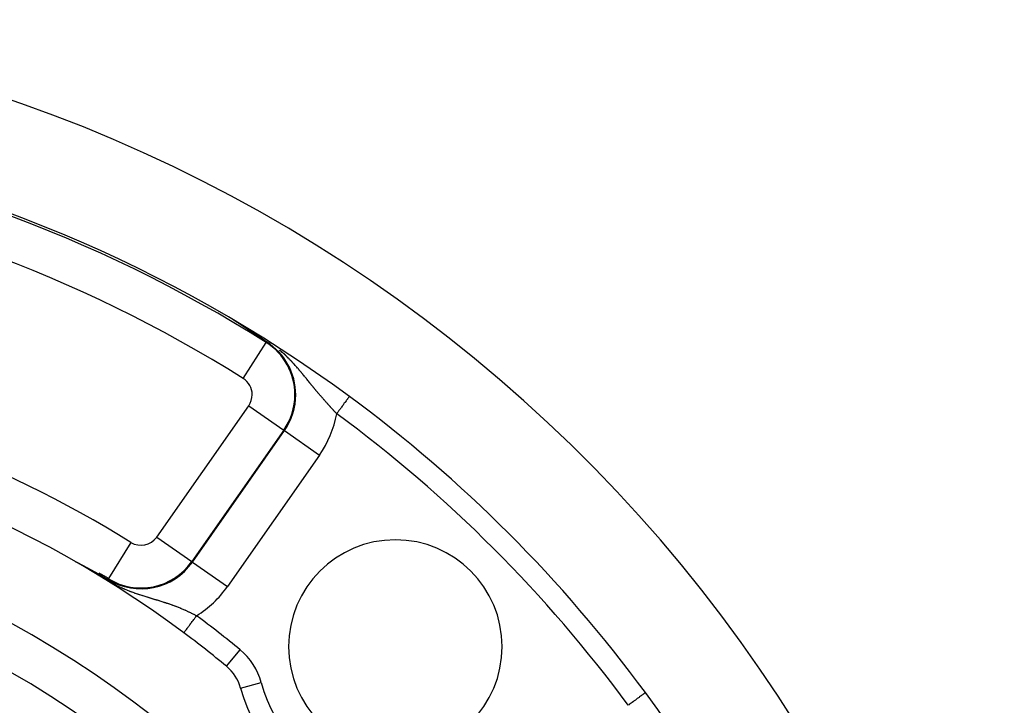
# Model space of a CAD drawing. Units: millimetres. Extents: x -342 to 573, y -371 to 371.
# Drawn here: x 526 to 572, y 88 to 120 of the extents above; entities that cross this region are included whole.
import ezdxf

# ---------------------------------------------------------------- set-up
doc = ezdxf.new("R2010")
doc.units = ezdxf.units.MM
doc.linetypes.add('DASHED', pattern=[9.652, 8.128, -1.524])
doc.layers.add('nevidi', color=4, linetype='DASHED')

msp = doc.modelspace()

# ---------------------------------------------------------------- linework, layer by layer
at = {"color": 2}
for p, q in [((528.844, 94.652), (528.839, 94.655)), ((530.414, 93.842), (530.413, 93.839))]:
    msp.add_line(p, q, dxfattribs=at)
for points in [[(536.46, 105.82), (536.457, 105.822), (536.453, 105.824), (536.45, 105.827), (536.448, 105.828), (536.447, 105.829), (536.444, 105.831), (536.441, 105.833), (536.438, 105.835), (536.434, 105.837), (536.431, 105.839), (536.428, 105.841), (536.427, 105.842), (536.425, 105.843), (536.422, 105.845), (536.419, 105.847), (536.415, 105.849), (536.412, 105.851), (536.409, 105.853), (536.406, 105.855), (536.405, 105.856), (536.403, 105.857), (536.4, 105.859), (536.397, 105.861), (536.394, 105.863), (536.393, 105.864), (536.39, 105.865), (536.387, 105.867), (536.384, 105.869), (536.381, 105.871), (536.378, 105.873), (536.375, 105.875), (536.372, 105.877), (536.369, 105.879), (536.366, 105.881), (536.363, 105.883), (536.362, 105.884), (536.359, 105.886), (536.357, 105.887), (536.354, 105.889), (536.351, 105.891), (536.348, 105.893), (536.345, 105.895), (536.345, 105.895), (536.342, 105.897), (536.339, 105.899), (536.336, 105.901), (536.333, 105.903), (536.33, 105.905), (536.327, 105.907), (536.325, 105.908), (536.324, 105.908), (536.321, 105.91), (536.319, 105.911), (536.318, 105.912), (536.315, 105.914), (536.313, 105.916), (536.31, 105.918), (536.307, 105.92), (536.304, 105.921), (536.301, 105.923), (536.299, 105.925), (536.296, 105.927), (536.293, 105.928), (536.292, 105.929), (536.291, 105.93), (536.288, 105.932), (536.285, 105.934), (536.283, 105.935), (536.28, 105.937), (536.278, 105.939), (536.277, 105.939), (536.275, 105.94), (536.273, 105.942), (536.271, 105.943), (536.268, 105.945), (536.266, 105.946), (536.264, 105.948), (536.261, 105.949), (536.26, 105.95), (536.259, 105.951), (536.257, 105.952), (536.255, 105.954), (536.253, 105.955), (536.251, 105.957), (536.249, 105.958), (536.247, 105.959), (536.245, 105.96), (536.243, 105.962), (536.241, 105.963), (536.24, 105.964), (536.238, 105.965), (536.236, 105.966), (536.235, 105.967), (536.234, 105.968), (536.233, 105.968), (536.232, 105.969), (536.23, 105.971), (536.23, 105.971), (536.229, 105.971), (536.228, 105.972), (536.227, 105.973), (536.226, 105.973), (536.225, 105.974), (536.224, 105.975), (536.224, 105.975)], [(536.771, 105.617), (536.768, 105.619), (536.765, 105.621), (536.763, 105.622), (536.762, 105.623), (536.76, 105.624), (536.757, 105.626), (536.755, 105.628), (536.752, 105.629), (536.749, 105.631), (536.747, 105.633), (536.744, 105.635), (536.741, 105.637), (536.738, 105.638), (536.738, 105.639), (536.736, 105.64), (536.733, 105.642), (536.73, 105.644), (536.727, 105.646), (536.725, 105.647), (536.722, 105.649), (536.719, 105.651), (536.716, 105.653), (536.714, 105.654), (536.714, 105.655), (536.711, 105.657), (536.708, 105.658), (536.705, 105.66), (536.703, 105.662), (536.702, 105.662), (536.699, 105.664), (536.697, 105.666), (536.694, 105.668), (536.691, 105.669), (536.688, 105.671), (536.685, 105.673), (536.682, 105.675), (536.68, 105.677), (536.677, 105.679), (536.674, 105.681), (536.671, 105.683), (536.669, 105.684), (536.668, 105.685), (536.665, 105.686), (536.662, 105.688), (536.659, 105.69), (536.656, 105.692), (536.653, 105.694), (536.65, 105.696), (536.648, 105.698), (536.645, 105.7), (536.642, 105.702), (536.639, 105.704), (536.636, 105.706), (536.634, 105.707), (536.633, 105.708), (536.63, 105.71), (536.627, 105.711), (536.624, 105.713), (536.623, 105.714), (536.621, 105.715), (536.618, 105.717), (536.615, 105.719), (536.612, 105.721), (536.609, 105.723), (536.606, 105.725), (536.603, 105.727), (536.6, 105.729), (536.599, 105.729), (536.597, 105.731), (536.594, 105.733), (536.591, 105.735), (536.588, 105.737), (536.585, 105.739), (536.581, 105.741), (536.579, 105.743), (536.578, 105.743), (536.575, 105.745), (536.572, 105.747), (536.569, 105.749), (536.566, 105.751), (536.565, 105.752), (536.563, 105.753), (536.56, 105.755), (536.557, 105.757), (536.554, 105.759), (536.551, 105.761), (536.548, 105.763), (536.545, 105.765), (536.541, 105.767), (536.538, 105.769), (536.535, 105.771), (536.535, 105.771), (536.53, 105.774), (536.529, 105.775), (536.526, 105.777), (536.523, 105.779), (536.52, 105.781), (536.516, 105.783), (536.513, 105.785), (536.513, 105.786), (536.51, 105.788), (536.507, 105.79), (536.504, 105.792), (536.501, 105.794), (536.498, 105.796), (536.496, 105.797), (536.492, 105.8), (536.491, 105.8), (536.488, 105.802), (536.485, 105.804), (536.482, 105.806), (536.479, 105.808), (536.476, 105.81), (536.472, 105.812), (536.469, 105.814), (536.466, 105.816), (536.463, 105.818), (536.461, 105.819), (536.46, 105.82)], [(537.01, 105.459), (537.008, 105.46), (537.007, 105.462), (537.005, 105.463), (537.003, 105.464), (537.001, 105.465), (536.999, 105.467), (536.997, 105.468), (536.995, 105.469), (536.995, 105.469), (536.993, 105.471), (536.991, 105.472), (536.989, 105.473), (536.987, 105.475), (536.985, 105.476), (536.984, 105.476), (536.983, 105.477), (536.981, 105.478), (536.979, 105.48), (536.977, 105.481), (536.976, 105.482), (536.975, 105.482), (536.973, 105.484), (536.971, 105.485), (536.969, 105.486), (536.967, 105.488), (536.965, 105.489), (536.963, 105.491), (536.961, 105.492), (536.959, 105.493), (536.957, 105.495), (536.955, 105.496), (536.952, 105.497), (536.95, 105.499), (536.948, 105.5), (536.948, 105.5), (536.946, 105.502), (536.944, 105.503), (536.942, 105.504), (536.94, 105.506), (536.938, 105.507), (536.936, 105.509), (536.933, 105.51), (536.931, 105.511), (536.929, 105.513), (536.927, 105.514), (536.925, 105.516), (536.923, 105.517), (536.92, 105.519), (536.918, 105.52), (536.917, 105.521), (536.916, 105.521), (536.914, 105.523), (536.913, 105.524), (536.912, 105.524), (536.909, 105.526), (536.907, 105.527), (536.906, 105.528), (536.905, 105.529), (536.903, 105.53), (536.9, 105.532), (536.898, 105.533), (536.896, 105.535), (536.894, 105.536), (536.891, 105.538), (536.889, 105.539), (536.887, 105.541), (536.884, 105.542), (536.882, 105.544), (536.88, 105.545), (536.878, 105.547), (536.877, 105.547), (536.875, 105.548), (536.873, 105.55), (536.871, 105.551), (536.868, 105.553), (536.866, 105.555), (536.863, 105.556), (536.862, 105.557), (536.861, 105.558), (536.859, 105.559), (536.856, 105.561), (536.854, 105.562), (536.852, 105.564), (536.849, 105.566), (536.847, 105.567), (536.844, 105.569), (536.842, 105.57), (536.842, 105.57), (536.839, 105.572), (536.837, 105.574), (536.835, 105.575), (536.832, 105.577), (536.83, 105.578), (536.827, 105.58), (536.825, 105.582), (536.822, 105.583), (536.82, 105.585), (536.817, 105.587), (536.815, 105.588), (536.812, 105.59), (536.811, 105.591), (536.807, 105.593), (536.807, 105.593), (536.804, 105.595), (536.802, 105.597), (536.799, 105.598), (536.799, 105.598), (536.797, 105.6), (536.794, 105.602), (536.792, 105.603), (536.789, 105.605), (536.786, 105.607), (536.784, 105.609), (536.781, 105.61), (536.779, 105.612), (536.776, 105.614), (536.773, 105.615), (536.772, 105.616), (536.771, 105.617)], [(537.189, 105.341), (537.188, 105.342), (537.186, 105.343), (537.185, 105.344), (537.184, 105.345), (537.182, 105.346), (537.181, 105.347), (537.179, 105.347), (537.178, 105.348), (537.176, 105.349), (537.175, 105.35), (537.174, 105.351), (537.174, 105.351), (537.172, 105.352), (537.171, 105.353), (537.169, 105.354), (537.168, 105.355), (537.166, 105.356), (537.165, 105.357), (537.163, 105.358), (537.162, 105.359), (537.161, 105.36), (537.159, 105.361), (537.158, 105.362), (537.156, 105.363), (537.155, 105.364), (537.153, 105.365), (537.152, 105.366), (537.15, 105.367), (537.149, 105.368), (537.147, 105.369), (537.146, 105.37), (537.144, 105.371), (537.143, 105.372), (537.141, 105.373), (537.14, 105.374), (537.138, 105.375), (537.137, 105.376), (537.135, 105.377), (537.135, 105.377), (537.134, 105.377), (537.133, 105.378), (537.132, 105.379), (537.131, 105.38), (537.129, 105.381), (537.127, 105.382), (537.126, 105.383), (537.124, 105.384), (537.123, 105.385), (537.121, 105.386), (537.12, 105.387), (537.118, 105.388), (537.116, 105.389), (537.115, 105.39), (537.113, 105.391), (537.112, 105.392), (537.11, 105.393), (537.108, 105.394), (537.107, 105.395), (537.105, 105.396), (537.104, 105.397), (537.102, 105.399), (537.1, 105.4), (537.099, 105.401), (537.097, 105.402), (537.096, 105.403), (537.095, 105.403), (537.094, 105.404), (537.092, 105.405), (537.09, 105.406), (537.089, 105.407), (537.087, 105.408), (537.085, 105.409), (537.084, 105.411), (537.082, 105.412), (537.08, 105.413), (537.079, 105.414), (537.077, 105.415), (537.075, 105.416), (537.074, 105.417), (537.072, 105.418), (537.07, 105.42), (537.07, 105.42), (537.068, 105.421), (537.067, 105.422), (537.065, 105.423), (537.063, 105.424), (537.062, 105.425), (537.06, 105.426), (537.058, 105.428), (537.058, 105.428), (537.056, 105.429), (537.054, 105.43), (537.053, 105.431), (537.052, 105.432), (537.051, 105.432), (537.049, 105.433), (537.047, 105.435), (537.046, 105.436), (537.045, 105.436), (537.044, 105.437), (537.042, 105.438), (537.04, 105.439), (537.038, 105.441), (537.036, 105.442), (537.035, 105.443), (537.033, 105.444), (537.031, 105.445), (537.029, 105.447), (537.027, 105.448), (537.025, 105.449), (537.024, 105.45), (537.022, 105.452), (537.021, 105.452), (537.02, 105.453), (537.018, 105.454), (537.016, 105.455), (537.014, 105.457), (537.012, 105.458), (537.01, 105.459)], [(537.332, 105.247), (537.33, 105.248), (537.329, 105.249), (537.328, 105.249), (537.327, 105.25), (537.326, 105.251), (537.325, 105.252), (537.323, 105.253), (537.322, 105.253), (537.321, 105.254), (537.32, 105.255), (537.319, 105.256), (537.317, 105.257), (537.316, 105.257), (537.315, 105.258), (537.314, 105.259), (537.313, 105.26), (537.311, 105.26), (537.31, 105.261), (537.309, 105.262), (537.308, 105.263), (537.307, 105.264), (537.305, 105.264), (537.304, 105.265), (537.304, 105.265), (537.303, 105.266), (537.302, 105.267), (537.301, 105.268), (537.299, 105.268), (537.298, 105.269), (537.297, 105.27), (537.296, 105.271), (537.295, 105.271), (537.293, 105.272), (537.292, 105.273), (537.292, 105.273), (537.291, 105.274), (537.29, 105.275), (537.289, 105.275), (537.287, 105.276), (537.286, 105.277), (537.285, 105.278), (537.284, 105.279), (537.282, 105.279), (537.281, 105.28), (537.28, 105.281), (537.279, 105.282), (537.278, 105.283), (537.276, 105.284), (537.275, 105.284), (537.274, 105.285), (537.273, 105.286), (537.271, 105.287), (537.27, 105.288), (537.269, 105.288), (537.268, 105.289), (537.266, 105.29), (537.265, 105.291), (537.264, 105.292), (537.263, 105.292), (537.261, 105.293), (537.26, 105.294), (537.259, 105.295), (537.258, 105.295), (537.258, 105.296), (537.256, 105.297), (537.255, 105.297), (537.254, 105.298), (537.253, 105.299), (537.251, 105.3), (537.25, 105.301), (537.249, 105.302), (537.248, 105.302), (537.246, 105.303), (537.245, 105.304), (537.244, 105.305), (537.244, 105.305), (537.242, 105.306), (537.241, 105.307), (537.24, 105.307), (537.239, 105.308), (537.237, 105.309), (537.236, 105.31), (537.235, 105.311), (537.233, 105.312), (537.232, 105.313), (537.231, 105.313), (537.229, 105.314), (537.228, 105.315), (537.227, 105.316), (537.226, 105.317), (537.224, 105.318), (537.223, 105.319), (537.222, 105.32), (537.22, 105.32), (537.219, 105.321), (537.218, 105.322), (537.216, 105.323), (537.215, 105.324), (537.215, 105.324), (537.214, 105.325), (537.212, 105.326), (537.211, 105.327), (537.21, 105.327), (537.208, 105.328), (537.207, 105.329), (537.206, 105.33), (537.204, 105.331), (537.203, 105.332), (537.202, 105.333), (537.2, 105.334), (537.199, 105.335), (537.197, 105.335), (537.196, 105.336), (537.195, 105.337), (537.193, 105.338), (537.192, 105.339), (537.192, 105.339), (537.19, 105.34), (537.189, 105.341)], [(537.811, 104.929), (537.774, 104.954), (537.719, 104.991), (537.446, 105.172), (537.446, 105.172), (537.332, 105.247)], [(528.834, 94.659), (528.833, 94.659), (528.833, 94.659), (528.833, 94.66), (528.833, 94.66), (528.833, 94.66), (528.833, 94.66), (528.833, 94.66), (528.834, 94.66), (528.834, 94.659), (528.835, 94.659), (528.836, 94.659), (528.837, 94.658), (528.838, 94.658), (528.839, 94.657), (528.84, 94.657), (528.841, 94.657), (528.841, 94.656), (528.842, 94.656), (528.843, 94.655), (528.845, 94.655), (528.846, 94.654), (528.848, 94.653), (528.85, 94.652), (528.852, 94.651), (528.853, 94.65), (528.855, 94.649), (528.857, 94.648), (528.86, 94.647), (528.86, 94.647), (528.862, 94.646), (528.864, 94.645), (528.866, 94.644), (528.867, 94.643), (528.869, 94.643), (528.871, 94.642), (528.873, 94.64), (528.876, 94.639), (528.878, 94.638), (528.881, 94.637), (528.884, 94.635), (528.884, 94.635), (528.886, 94.634), (528.889, 94.632), (528.892, 94.631), (528.894, 94.63), (528.897, 94.628), (528.898, 94.628), (528.9, 94.627), (528.903, 94.625), (528.906, 94.624), (528.909, 94.622), (528.909, 94.622), (528.912, 94.621), (528.915, 94.619), (528.918, 94.618), (528.921, 94.616), (528.924, 94.615), (528.927, 94.613), (528.93, 94.611), (528.93, 94.611), (528.935, 94.609), (528.936, 94.608), (528.939, 94.607), (528.942, 94.605), (528.945, 94.603), (528.948, 94.602), (528.952, 94.6), (528.955, 94.598), (528.958, 94.597), (528.961, 94.595), (528.962, 94.595), (528.962, 94.595), (528.964, 94.593), (528.968, 94.592), (528.971, 94.59), (528.974, 94.588), (528.978, 94.587), (528.981, 94.585), (528.984, 94.583), (528.987, 94.581), (528.989, 94.58), (528.991, 94.58), (528.994, 94.578), (528.995, 94.577), (528.997, 94.576), (529.001, 94.574), (529.004, 94.573), (529.007, 94.571), (529.011, 94.569), (529.014, 94.567), (529.017, 94.566), (529.017, 94.566), (529.021, 94.564), (529.024, 94.562), (529.028, 94.56), (529.028, 94.56), (529.031, 94.559), (529.034, 94.557), (529.038, 94.555), (529.041, 94.553), (529.044, 94.551), (529.045, 94.551), (529.048, 94.55), (529.051, 94.548), (529.055, 94.546), (529.058, 94.544), (529.061, 94.543), (529.061, 94.543), (529.065, 94.541), (529.068, 94.539), (529.071, 94.537), (529.072, 94.537), (529.075, 94.535), (529.078, 94.534), (529.082, 94.532), (529.085, 94.53), (529.088, 94.528), (529.092, 94.527), (529.094, 94.525)], [(529.094, 94.525), (529.095, 94.525), (529.098, 94.523), (529.1, 94.522), (529.102, 94.521), (529.105, 94.519), (529.109, 94.518), (529.112, 94.516), (529.115, 94.514), (529.119, 94.512), (529.122, 94.511), (529.125, 94.509), (529.127, 94.508), (529.128, 94.508), (529.129, 94.507), (529.132, 94.505), (529.135, 94.504), (529.139, 94.502), (529.142, 94.5), (529.145, 94.498), (529.149, 94.497), (529.152, 94.495), (529.155, 94.493), (529.16, 94.49), (529.162, 94.49), (529.165, 94.488), (529.168, 94.486), (529.172, 94.484), (529.175, 94.483), (529.178, 94.481), (529.182, 94.479), (529.183, 94.478), (529.185, 94.477), (529.188, 94.476), (529.191, 94.474), (529.194, 94.473), (529.195, 94.472), (529.198, 94.47), (529.201, 94.469), (529.204, 94.467), (529.208, 94.465), (529.21, 94.464), (529.211, 94.464), (529.214, 94.462), (529.217, 94.46), (529.22, 94.458), (529.224, 94.457), (529.227, 94.455), (529.23, 94.453), (529.233, 94.452), (529.236, 94.45), (529.237, 94.45), (529.24, 94.448), (529.243, 94.447), (529.246, 94.445), (529.249, 94.443), (529.252, 94.442), (529.255, 94.44), (529.258, 94.438), (529.26, 94.437), (529.264, 94.435), (529.265, 94.435), (529.268, 94.433), (529.271, 94.432), (529.274, 94.43), (529.277, 94.428), (529.28, 94.427), (529.283, 94.425), (529.283, 94.425), (529.286, 94.423), (529.289, 94.422), (529.291, 94.421), (529.293, 94.42), (529.295, 94.419), (529.298, 94.417), (529.301, 94.415), (529.304, 94.414), (529.307, 94.412), (529.31, 94.41), (529.313, 94.409), (529.316, 94.407), (529.318, 94.406), (529.319, 94.406), (529.322, 94.404), (529.325, 94.403), (529.327, 94.402), (529.328, 94.401), (529.331, 94.399), (529.334, 94.398), (529.337, 94.396), (529.34, 94.395), (529.343, 94.393), (529.345, 94.392), (529.346, 94.392), (529.349, 94.39), (529.352, 94.388), (529.355, 94.387), (529.357, 94.385), (529.36, 94.384), (529.36, 94.384), (529.363, 94.382), (529.366, 94.381), (529.369, 94.379), (529.371, 94.378), (529.372, 94.378), (529.374, 94.376), (529.377, 94.375), (529.38, 94.373), (529.383, 94.372), (529.386, 94.37), (529.388, 94.369), (529.391, 94.367), (529.393, 94.366), (529.394, 94.366), (529.397, 94.364), (529.397, 94.364), (529.399, 94.363), (529.402, 94.361), (529.405, 94.36), (529.408, 94.358)], [(529.408, 94.358), (529.41, 94.357), (529.41, 94.357), (529.413, 94.356), (529.416, 94.354), (529.418, 94.353), (529.421, 94.351), (529.423, 94.35), (529.424, 94.35), (529.426, 94.348), (529.427, 94.348), (529.429, 94.347), (529.432, 94.346), (529.434, 94.344), (529.437, 94.343), (529.44, 94.341), (529.442, 94.34), (529.445, 94.338), (529.447, 94.337), (529.449, 94.336), (529.45, 94.336), (529.452, 94.334), (529.455, 94.333), (529.458, 94.332), (529.46, 94.33), (529.461, 94.33), (529.463, 94.329), (529.465, 94.328), (529.468, 94.326), (529.47, 94.325), (529.473, 94.323), (529.474, 94.322), (529.475, 94.322), (529.478, 94.321), (529.48, 94.319), (529.483, 94.318), (529.485, 94.317), (529.487, 94.315), (529.49, 94.314), (529.492, 94.313), (529.495, 94.312), (529.497, 94.31), (529.5, 94.309), (529.5, 94.309), (529.502, 94.308), (529.504, 94.306), (529.507, 94.305), (529.509, 94.304), (529.511, 94.303), (529.514, 94.301), (529.514, 94.301), (529.516, 94.3), (529.518, 94.299), (529.521, 94.297), (529.523, 94.296), (529.525, 94.295), (529.525, 94.295), (529.528, 94.294), (529.529, 94.293), (529.53, 94.292), (529.532, 94.291), (529.535, 94.29), (529.537, 94.289), (529.539, 94.288), (529.541, 94.286), (529.544, 94.285), (529.546, 94.284), (529.548, 94.283), (529.55, 94.282), (529.55, 94.281), (529.552, 94.28), (529.555, 94.279), (529.557, 94.278), (529.559, 94.277), (529.561, 94.275), (529.563, 94.274), (529.566, 94.273), (529.568, 94.272), (529.57, 94.271), (529.572, 94.27), (529.574, 94.268), (529.574, 94.268), (529.576, 94.267), (529.578, 94.266), (529.581, 94.265), (529.583, 94.264), (529.585, 94.263), (529.587, 94.262), (529.589, 94.26), (529.591, 94.259), (529.593, 94.258), (529.595, 94.257), (529.597, 94.256), (529.598, 94.255), (529.599, 94.255), (529.599, 94.255), (529.601, 94.254), (529.603, 94.253), (529.605, 94.251), (529.607, 94.25), (529.61, 94.249), (529.612, 94.248), (529.614, 94.247), (529.616, 94.246), (529.618, 94.245), (529.619, 94.244), (529.621, 94.243), (529.623, 94.242), (529.623, 94.242), (529.625, 94.241), (529.627, 94.239), (529.629, 94.238), (529.631, 94.237), (529.633, 94.236), (529.634, 94.236), (529.635, 94.235), (529.637, 94.234), (529.639, 94.233), (529.641, 94.232), (529.643, 94.231)], [(529.643, 94.231), (529.645, 94.23), (529.647, 94.229), (529.647, 94.229), (529.648, 94.228), (529.65, 94.227), (529.652, 94.226), (529.654, 94.225), (529.656, 94.224), (529.658, 94.223), (529.66, 94.222), (529.661, 94.221), (529.663, 94.22), (529.665, 94.219), (529.667, 94.218), (529.669, 94.217), (529.67, 94.216), (529.671, 94.216), (529.672, 94.215), (529.672, 94.215), (529.674, 94.214), (529.676, 94.213), (529.678, 94.212), (529.679, 94.211), (529.681, 94.21), (529.683, 94.209), (529.685, 94.208), (529.687, 94.207), (529.688, 94.206), (529.69, 94.205), (529.692, 94.204), (529.693, 94.203), (529.694, 94.203), (529.695, 94.202), (529.697, 94.201), (529.699, 94.2), (529.7, 94.199), (529.702, 94.199), (529.704, 94.198), (529.705, 94.197), (529.707, 94.196), (529.707, 94.196), (529.709, 94.195), (529.71, 94.194), (529.712, 94.193), (529.714, 94.192), (529.715, 94.191), (529.717, 94.19), (529.718, 94.19), (529.719, 94.189), (529.72, 94.188), (529.722, 94.187), (529.724, 94.187), (529.725, 94.186), (529.727, 94.185), (529.729, 94.184), (529.73, 94.183), (529.732, 94.182), (529.733, 94.181), (529.734, 94.181), (529.735, 94.18), (529.737, 94.179), (529.738, 94.179), (529.74, 94.178), (529.741, 94.177), (529.741, 94.177), (529.743, 94.176), (529.744, 94.175), (529.745, 94.175), (529.746, 94.174), (529.748, 94.173), (529.749, 94.173), (529.751, 94.172), (529.752, 94.171), (529.754, 94.17), (529.755, 94.169), (529.757, 94.168), (529.758, 94.167), (529.76, 94.167), (529.761, 94.166), (529.763, 94.165), (529.764, 94.165), (529.764, 94.164), (529.766, 94.163), (529.767, 94.162), (529.769, 94.162), (529.77, 94.161), (529.772, 94.16), (529.773, 94.159), (529.775, 94.158), (529.776, 94.157), (529.778, 94.157), (529.779, 94.156), (529.781, 94.155), (529.782, 94.154), (529.784, 94.153), (529.784, 94.153), (529.786, 94.152), (529.787, 94.152), (529.788, 94.151), (529.789, 94.15), (529.79, 94.15), (529.791, 94.149), (529.792, 94.148), (529.794, 94.148), (529.795, 94.147), (529.797, 94.146), (529.798, 94.145), (529.8, 94.145), (529.801, 94.144), (529.802, 94.143), (529.804, 94.142), (529.805, 94.141), (529.807, 94.141), (529.808, 94.14), (529.809, 94.139), (529.809, 94.139), (529.811, 94.138), (529.812, 94.137), (529.814, 94.137)], [(529.814, 94.137), (529.815, 94.136), (529.816, 94.135), (529.818, 94.134), (529.819, 94.134), (529.82, 94.133), (529.822, 94.132), (529.823, 94.131), (529.825, 94.131), (529.825, 94.13), (529.826, 94.13), (529.827, 94.129), (529.829, 94.128), (529.83, 94.128), (529.831, 94.127), (529.832, 94.127), (529.833, 94.126), (529.834, 94.125), (529.835, 94.125), (529.837, 94.124), (529.838, 94.123), (529.839, 94.122), (529.839, 94.122), (529.841, 94.122), (529.842, 94.121), (529.843, 94.12), (529.845, 94.119), (529.846, 94.119), (529.847, 94.118), (529.849, 94.117), (529.85, 94.116), (529.851, 94.116), (529.853, 94.115), (529.854, 94.114), (529.854, 94.114), (529.855, 94.113), (529.856, 94.113), (529.858, 94.112), (529.859, 94.111), (529.86, 94.11), (529.862, 94.11), (529.863, 94.109), (529.864, 94.108), (529.865, 94.108), (529.867, 94.107), (529.868, 94.106), (529.868, 94.106), (529.869, 94.105), (529.871, 94.105), (529.872, 94.104), (529.873, 94.103), (529.874, 94.102), (529.876, 94.102), (529.876, 94.101), (529.877, 94.101), (529.878, 94.1), (529.88, 94.1), (529.881, 94.099), (529.882, 94.098), (529.883, 94.097), (529.885, 94.097), (529.885, 94.096), (529.886, 94.096), (529.887, 94.095), (529.888, 94.095), (529.89, 94.094), (529.891, 94.093), (529.892, 94.092), (529.893, 94.092), (529.895, 94.091), (529.896, 94.09), (529.897, 94.09), (529.898, 94.089), (529.899, 94.089), (529.9, 94.088), (529.901, 94.087), (529.902, 94.087), (529.904, 94.086), (529.905, 94.085), (529.906, 94.085), (529.907, 94.084), (529.908, 94.083), (529.91, 94.083), (529.911, 94.082), (529.912, 94.081), (529.913, 94.081), (529.913, 94.08), (529.915, 94.08), (529.916, 94.079), (529.917, 94.078), (529.918, 94.078), (529.92, 94.077), (529.921, 94.076), (529.922, 94.076), (529.923, 94.075)], [(529.923, 94.075), (529.929, 94.072), (529.949, 94.06), (530.046, 94.005), (530.2, 93.917), (530.39, 93.807), (530.392, 93.806)]]:
    msp.add_lwpolyline(points, dxfattribs=at)
for centre, radius, start, end in [((503.184, 50), 70, 8.84153, 171.15847), ((503.184, 50), 65, 53.6726, 80.92154), ((503.184, 50), 65, 36.3274, 53.6726), ((503.184, 50), 51.5, 53.3258, 86.3888), ((503.184, 50), 47.5, 0, 180), ((503.184, 50), 45.5, 0, 180), ((543.843, 90.659), 5, 0, 180), ((503.184, 50), 51.607, 58.1555, 58.7228), ((503.184, 50), 51.5, 50.5045, 53.3258), ((543.843, 90.659), 5, 180, 0), ((534.667, 88.198), 2, 15.0123, 50.5045), ((543.843, 90.659), 7.5, 195.0123, 254.9877), ((503.184, 50), 65, 36.22709, 36.3274), ((503.184, 50), 65, 8.87235, 36.3274)]:
    msp.add_arc(centre, radius, start, end, dxfattribs=at)
at = {"layer": 'nevidi', "color": 7, "linetype": 'Continuous'}
for p, q in [((536.723, 103.205), (537.789, 104.896)), ((537.789, 104.896), (537.811, 104.929)), ((532.671, 95.784), (536.979, 101.936)), ((536.979, 101.936), (538.616, 100.789)), ((538.616, 100.789), (534.309, 94.638)), ((534.341, 94.615), (538.649, 100.767)), ((538.616, 100.789), (538.649, 100.767)), ((538.649, 100.767), (540.286, 99.62)), ((540.286, 99.62), (535.979, 93.468)), ((531.467, 95.537), (530.414, 93.842)), ((532.671, 95.784), (534.309, 94.638)), ((534.309, 94.638), (534.341, 94.615)), ((534.341, 94.615), (535.979, 93.468)), ((530.413, 93.839), (530.392, 93.806)), ((535.939, 89.742), (536.575, 90.513)), ((536.6, 88.716), (537.565, 88.975))]:
    msp.add_line(p, q, dxfattribs=at)
for points in [[(537.359, 105.234), (537.349, 105.238), (537.332, 105.247)], [(539.373, 103.569), (539.343, 103.605), (539.338, 103.611), (539.334, 103.615), (539.308, 103.645), (539.307, 103.647), (539.302, 103.653), (539.271, 103.689), (539.265, 103.695), (539.234, 103.731), (539.228, 103.737), (539.197, 103.773), (539.191, 103.779), (539.159, 103.815), (539.153, 103.822), (539.121, 103.858), (539.115, 103.864), (539.082, 103.901), (539.076, 103.907), (539.043, 103.943), (539.037, 103.949), (539.036, 103.95), (539.003, 103.986), (538.997, 103.992), (538.992, 103.998), (538.962, 104.029), (538.956, 104.035), (538.921, 104.072), (538.915, 104.078), (538.878, 104.115), (538.873, 104.121), (538.836, 104.158), (538.83, 104.164), (538.792, 104.202), (538.786, 104.208), (538.747, 104.245), (538.741, 104.251), (538.74, 104.252), (538.702, 104.289), (538.695, 104.295), (538.655, 104.332), (538.648, 104.339), (538.607, 104.376), (538.607, 104.377), (538.6, 104.383), (538.558, 104.421), (538.551, 104.427), (538.508, 104.465), (538.5, 104.471), (538.456, 104.51), (538.448, 104.516), (538.438, 104.525), (538.432, 104.53)], [(541.098, 101.561), (541.077, 101.583), (541.073, 101.588), (541.045, 101.616), (541.041, 101.621), (541.027, 101.636), (541.022, 101.642), (541.013, 101.65), (541.009, 101.655), (540.982, 101.684), (540.977, 101.689), (540.95, 101.718), (540.945, 101.723), (540.918, 101.753), (540.914, 101.757), (540.886, 101.787), (540.882, 101.792), (540.855, 101.821), (540.85, 101.826), (540.823, 101.856), (540.818, 101.861), (540.794, 101.888), (540.791, 101.89), (540.787, 101.895), (540.76, 101.925), (540.755, 101.93), (540.728, 101.96), (540.723, 101.965), (540.696, 101.995), (540.692, 102), (540.665, 102.03), (540.66, 102.036), (540.633, 102.066), (540.628, 102.071), (540.601, 102.101), (540.597, 102.107), (540.569, 102.137), (540.565, 102.142), (540.562, 102.145), (540.538, 102.173), (540.533, 102.178), (540.506, 102.209), (540.501, 102.215), (540.474, 102.246), (540.47, 102.251), (540.443, 102.282), (540.438, 102.287), (540.429, 102.298), (540.411, 102.319), (540.406, 102.324), (540.379, 102.355), (540.375, 102.361), (540.348, 102.392), (540.343, 102.397), (540.328, 102.416), (540.316, 102.429), (540.312, 102.434), (540.285, 102.466), (540.28, 102.471), (540.253, 102.503), (540.249, 102.509), (540.222, 102.54), (540.217, 102.546), (540.191, 102.578), (540.186, 102.583), (540.159, 102.615), (540.155, 102.621), (540.128, 102.653), (540.124, 102.658), (540.097, 102.69), (540.092, 102.696), (540.09, 102.699), (540.066, 102.728), (540.061, 102.734), (540.034, 102.766), (540.03, 102.772), (540.003, 102.804), (539.999, 102.81), (539.997, 102.811), (539.972, 102.842), (539.967, 102.848), (539.94, 102.881), (539.936, 102.886), (539.909, 102.919), (539.904, 102.925), (539.877, 102.958), (539.872, 102.964), (539.845, 102.997), (539.845, 102.998), (539.84, 103.003), (539.813, 103.037), (539.808, 103.042), (539.781, 103.076), (539.776, 103.082), (539.749, 103.116), (539.744, 103.121), (539.716, 103.155), (539.711, 103.161), (539.684, 103.195), (539.679, 103.201), (539.651, 103.236), (539.647, 103.241), (539.646, 103.241), (539.618, 103.276), (539.613, 103.282), (539.587, 103.313), (539.584, 103.316), (539.579, 103.322), (539.551, 103.357), (539.546, 103.363), (539.517, 103.398), (539.512, 103.404), (539.483, 103.439), (539.478, 103.445), (539.448, 103.48), (539.443, 103.486), (539.413, 103.522), (539.408, 103.528), (539.378, 103.563), (539.373, 103.569)], [(541.689, 102.365), (541.687, 102.362), (541.68, 102.353), (541.68, 102.353), (541.674, 102.346), (541.662, 102.329), (541.66, 102.326), (541.653, 102.317), (541.636, 102.293), (541.631, 102.286), (541.624, 102.277), (541.601, 102.246), (541.592, 102.233), (541.587, 102.226), (541.559, 102.189), (541.544, 102.168), (541.542, 102.165), (541.51, 102.122), (541.49, 102.095), (541.487, 102.091), (541.454, 102.046), (541.432, 102.016), (541.424, 102.005), (541.393, 101.963), (541.369, 101.931), (541.355, 101.911), (541.327, 101.873), (541.302, 101.84), (541.281, 101.811), (541.258, 101.78), (541.232, 101.744), (541.204, 101.706), (541.187, 101.682), (541.16, 101.646), (541.125, 101.599), (541.114, 101.583), (541.098, 101.561)], [(528.839, 94.655), (528.835, 94.658), (528.834, 94.659)], [(529.923, 94.075), (529.936, 94.065), (529.968, 94.041), (529.976, 94.035), (530.027, 93.997), (530.035, 93.992), (530.036, 93.991), (530.09, 93.953), (530.099, 93.946), (530.156, 93.907), (530.166, 93.9), (530.226, 93.859), (530.236, 93.853), (530.299, 93.812), (530.309, 93.805), (530.366, 93.769), (530.373, 93.765), (530.384, 93.758), (530.448, 93.719), (530.459, 93.713), (530.522, 93.676), (530.533, 93.669), (530.595, 93.635), (530.605, 93.629), (530.665, 93.596), (530.675, 93.591), (530.712, 93.571), (530.733, 93.56), (530.742, 93.555), (530.799, 93.526), (530.808, 93.522), (530.828, 93.511), (530.863, 93.494), (530.871, 93.49), (530.925, 93.464), (530.934, 93.46), (530.986, 93.435), (530.995, 93.431), (531.046, 93.408), (531.054, 93.404), (531.075, 93.395), (531.104, 93.382), (531.113, 93.378), (531.162, 93.357), (531.17, 93.353), (531.219, 93.333), (531.227, 93.329), (531.275, 93.31), (531.284, 93.306), (531.331, 93.287), (531.339, 93.284), (531.386, 93.266), (531.394, 93.263), (531.396, 93.262), (531.441, 93.245), (531.448, 93.242), (531.459, 93.238), (531.495, 93.225), (531.502, 93.222), (531.548, 93.205), (531.556, 93.202), (531.601, 93.186), (531.609, 93.183), (531.654, 93.167), (531.661, 93.165), (531.706, 93.149), (531.714, 93.146), (531.758, 93.131), (531.766, 93.129), (531.81, 93.114), (531.817, 93.112), (531.856, 93.099), (531.861, 93.097), (531.868, 93.095), (531.868, 93.095), (531.912, 93.081), (531.919, 93.078), (531.962, 93.064), (531.969, 93.062), (532.012, 93.049), (532.019, 93.046), (532.062, 93.033), (532.069, 93.031), (532.111, 93.017), (532.119, 93.015), (532.161, 93.002), (532.168, 93), (532.21, 92.987), (532.217, 92.985), (532.258, 92.973), (532.265, 92.97), (532.273, 92.968), (532.306, 92.958), (532.314, 92.956), (532.354, 92.943), (532.361, 92.941), (532.402, 92.929), (532.409, 92.927), (532.449, 92.915), (532.457, 92.913), (532.497, 92.901), (532.504, 92.898), (532.543, 92.886), (532.55, 92.884), (532.59, 92.872), (532.597, 92.87), (532.636, 92.858), (532.643, 92.856), (532.658, 92.852), (532.682, 92.844), (532.689, 92.842), (532.728, 92.83), (532.735, 92.828), (532.773, 92.816), (532.78, 92.814), (532.813, 92.804), (532.819, 92.802), (532.825, 92.8), (532.863, 92.788), (532.87, 92.786)], [(532.87, 92.786), (532.908, 92.774), (532.915, 92.772), (532.953, 92.76), (532.959, 92.758), (532.997, 92.746), (533.003, 92.744), (533.017, 92.74), (533.041, 92.732), (533.047, 92.73), (533.084, 92.718), (533.091, 92.716), (533.128, 92.703), (533.134, 92.701), (533.171, 92.689), (533.178, 92.687), (533.214, 92.674), (533.221, 92.672), (533.257, 92.659), (533.264, 92.657), (533.3, 92.645), (533.306, 92.642), (533.343, 92.63), (533.349, 92.627), (533.356, 92.625), (533.385, 92.614), (533.391, 92.612), (533.409, 92.606), (533.428, 92.599), (533.434, 92.597), (533.47, 92.583), (533.476, 92.581), (533.512, 92.568), (533.519, 92.565), (533.555, 92.552), (533.561, 92.549), (533.597, 92.535), (533.603, 92.533), (533.638, 92.519), (533.645, 92.517), (533.677, 92.504), (533.68, 92.503), (533.686, 92.5), (533.722, 92.486), (533.728, 92.484), (533.763, 92.469), (533.769, 92.467), (533.805, 92.452), (533.811, 92.45), (533.846, 92.435), (533.852, 92.432), (533.887, 92.418), (533.892, 92.415), (533.927, 92.4), (533.933, 92.398), (533.968, 92.383), (533.974, 92.38), (533.983, 92.376), (534.008, 92.365), (534.014, 92.362), (534.048, 92.347), (534.054, 92.344), (534.088, 92.329), (534.094, 92.326), (534.128, 92.311), (534.133, 92.308), (534.167, 92.292), (534.173, 92.29), (534.202, 92.276), (534.207, 92.274), (534.212, 92.271), (534.246, 92.255), (534.252, 92.252), (534.274, 92.241), (534.285, 92.236), (534.291, 92.233), (534.324, 92.217), (534.33, 92.214), (534.363, 92.198), (534.368, 92.195), (534.401, 92.179), (534.407, 92.176), (534.44, 92.159), (534.446, 92.156), (534.479, 92.139), (534.484, 92.137), (534.517, 92.12), (534.522, 92.117), (534.54, 92.107)], [(533.943, 91.306), (533.945, 91.308), (533.946, 91.31), (533.95, 91.315), (533.957, 91.323), (533.959, 91.326), (533.966, 91.336), (533.979, 91.353), (533.98, 91.355), (533.99, 91.369), (534.01, 91.395), (534.011, 91.396), (534.023, 91.413), (534.048, 91.445), (534.053, 91.452), (534.064, 91.468), (534.093, 91.506), (534.103, 91.52), (534.112, 91.532), (534.145, 91.576), (534.162, 91.599), (534.167, 91.606), (534.203, 91.654), (534.227, 91.686), (534.227, 91.687), (534.266, 91.739), (534.292, 91.774), (534.298, 91.781), (534.334, 91.83), (534.361, 91.867), (534.373, 91.882), (534.405, 91.925), (534.433, 91.963), (534.451, 91.987), (534.478, 92.023), (534.506, 92.061), (534.531, 92.095), (534.54, 92.107)], [(555.55, 88.505), (555.547, 88.503), (555.542, 88.499), (555.538, 88.496), (555.53, 88.491), (555.521, 88.484), (555.511, 88.477), (555.502, 88.47), (555.488, 88.46), (555.471, 88.447), (555.462, 88.44), (555.444, 88.428), (555.417, 88.408), (555.411, 88.403), (555.39, 88.387), (555.352, 88.36), (555.35, 88.358), (555.325, 88.34), (555.279, 88.306), (555.276, 88.303), (555.251, 88.286), (555.201, 88.248), (555.19, 88.24), (555.17, 88.226), (555.115, 88.186), (555.096, 88.171), (555.083, 88.161), (555.024, 88.118), (554.995, 88.097), (554.989, 88.093), (554.929, 88.048), (554.893, 88.022), (554.891, 88.02), (554.83, 87.976), (554.794, 87.949), (554.783, 87.941), (554.745, 87.914)]]:
    msp.add_lwpolyline(points, dxfattribs=at)
for centre, radius, start, end in [((503.184, 50), 64.893, 57.77346, 82.58633), ((503.184, 50), 62.894, 57.77346, 82.58633), ((536.247, 102.449), 2.893, 0, 57.7735), ((536.247, 102.449), 2.933, 0, 57.7735), ((503.184, 50), 53.606, 58.1555, 81.5591), ((536.247, 102.449), 0.894, 0, 57.7735), ((536.247, 102.449), 0.894, 325, 360), ((536.247, 102.449), 2.893, 325, 360), ((536.247, 102.449), 2.933, 325, 360), ((536.247, 102.449), 4.931, 325, 349.6334), ((503.184, 50), 64, 36.3274, 53.6726), ((531.939, 96.297), 0.894, 238.1555, 325), ((531.939, 96.297), 2.933, 238.1555, 325), ((531.939, 96.297), 2.893, 238.1555, 325), ((503.184, 50), 43.732, 0, 180), ((531.939, 96.297), 4.931, 301.8366, 325), ((503.184, 50), 52.5, 50.5045, 53.3258), ((534.667, 88.198), 3, 15.0123, 50.5045), ((543.843, 90.659), 6.5, 195.0123, 254.9877)]:
    msp.add_arc(centre, radius, start, end, dxfattribs=at)

doc.saveas('drawing.dxf')
